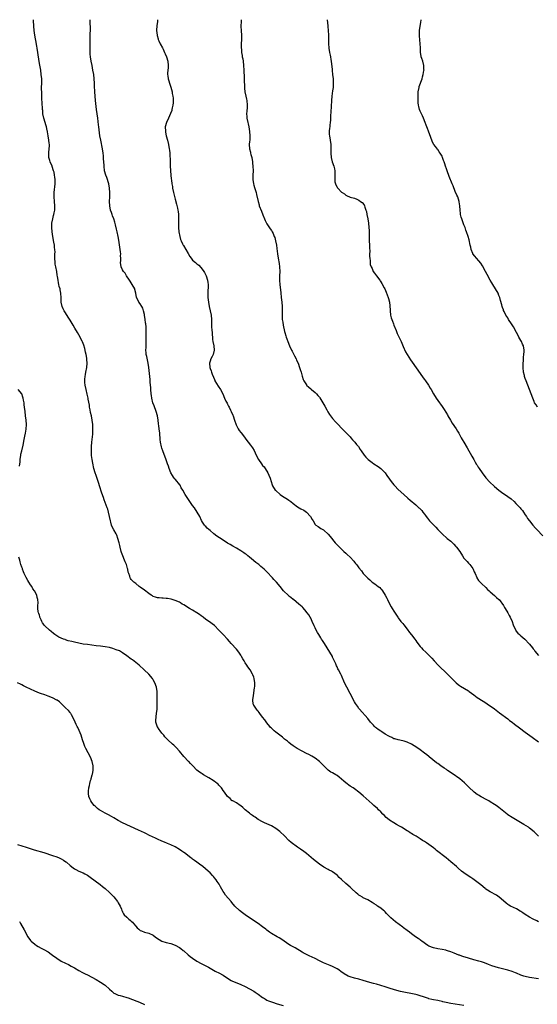
# Model space of a CAD drawing. Units: inches. Extents: x 2643000 to 2646000, y 1506000 to 1509000.
# Drawn here: x 2644780 to 2645017, y 1508550 to 1509000 of the extents above; entities that cross this region are included whole.
import ezdxf

# ---------------------------------------------------------------- set-up
doc = ezdxf.new("R2010")
doc.units = ezdxf.units.IN
doc.header["$MEASUREMENT"] = 0
doc.layers.add('LD26431506_10ft', color=100, linetype='Continuous')

msp = doc.modelspace()

# ---------------------------------------------------------------- linework, layer by layer
at = {"layer": 'LD26431506_10ft'}
for points, elevation in [([(2645017, 1508587.82), (2645016.21, 1508588.21), (2645014.68, 1508589), (2645013, 1508589.89), (2645011, 1508591.15), (2645009.94, 1508591.94), (2645009, 1508592.5), (2645008.7, 1508592.7), (2645007, 1508593.68), (2645004.2, 1508595), (2645003.43, 1508595.43), (2645003, 1508595.72), (2645002.27, 1508596.27), (2645001, 1508597.38), (2644999.1, 1508599.1), (2644997.92, 1508599.92), (2644997, 1508600.47), (2644995.92, 1508601), (2644995, 1508601.49), (2644993.68, 1508602.32), (2644993, 1508602.73), (2644992.64, 1508603), (2644990.66, 1508604.66), (2644989.53, 1508605.53), (2644987, 1508607.39), (2644986.06, 1508608.06), (2644984.86, 1508608.86), (2644983, 1508610.16), (2644981.88, 1508611), (2644980.29, 1508612.29), (2644979.54, 1508613), (2644977, 1508615.25), (2644974.83, 1508617), (2644973, 1508618.4), (2644972.26, 1508619), (2644970.43, 1508620.43), (2644969.76, 1508621), (2644969, 1508621.59), (2644967, 1508623.08), (2644965.82, 1508623.82), (2644965, 1508624.44), (2644964.64, 1508624.64), (2644964.07, 1508625), (2644963, 1508625.72), (2644961.1, 1508626.9), (2644959.7, 1508627.7), (2644959, 1508628.13), (2644958.49, 1508628.49), (2644957.71, 1508629), (2644957, 1508629.39), (2644954.47, 1508631), (2644953.54, 1508631.54), (2644952.24, 1508632.24), (2644950.96, 1508632.96), (2644949, 1508634.26), (2644948.05, 1508635), (2644947.5, 1508635.5), (2644946.46, 1508636.46), (2644945.92, 1508637), (2644945, 1508637.98), (2644944.02, 1508639), (2644943.51, 1508639.51), (2644941.85, 1508641), (2644941, 1508641.74), (2644937, 1508645.4), (2644935, 1508647.03), (2644933, 1508648.53), (2644932.31, 1508649), (2644931, 1508649.84), (2644929, 1508651.3), (2644928.09, 1508652.09), (2644927.1, 1508653), (2644925.94, 1508653.94), (2644925, 1508654.66), (2644924.5, 1508655), (2644923, 1508655.82), (2644922.23, 1508656.23), (2644921, 1508657.07), (2644918.94, 1508659), (2644917.98, 1508659.98), (2644917, 1508661.09), (2644915, 1508662.56), (2644913.47, 1508663.47), (2644912.19, 1508664.19), (2644911, 1508664.75), (2644909, 1508665.75), (2644906.79, 1508667), (2644905, 1508668.25), (2644903.96, 1508669), (2644903, 1508669.73), (2644902.3, 1508670.3), (2644901, 1508671.31), (2644900.09, 1508672.09), (2644898.88, 1508673), (2644897, 1508674.48), (2644896.3, 1508675), (2644895, 1508676.22), (2644894.61, 1508676.61), (2644894.24, 1508677), (2644893, 1508678.66), (2644892.05, 1508680.05), (2644891, 1508681.35), (2644889.75, 1508683), (2644889.45, 1508683.45), (2644889, 1508683.98), (2644888.57, 1508684.57), (2644888.15, 1508685), (2644887, 1508686.85), (2644886.89, 1508687), (2644886.58, 1508688.58), (2644886.53, 1508689), (2644886.6, 1508689.4), (2644886.76, 1508691), (2644887, 1508692.36), (2644887.31, 1508694.69), (2644887.37, 1508695.37), (2644887.45, 1508697), (2644887.19, 1508699), (2644887, 1508699.55), (2644886.57, 1508700.57), (2644886.42, 1508701), (2644885.25, 1508703), (2644884.25, 1508704.25), (2644883.79, 1508705), (2644883, 1508706.16), (2644882.5, 1508707), (2644881.96, 1508707.96), (2644881.42, 1508709), (2644881, 1508709.69), (2644880.13, 1508711), (2644879, 1508712.31), (2644876.57, 1508715), (2644875.84, 1508715.84), (2644875, 1508716.87), (2644873.02, 1508719.02), (2644872.02, 1508720.02), (2644871, 1508721.09), (2644869, 1508723.12), (2644867.96, 1508723.96), (2644866.79, 1508724.79), (2644865, 1508726), (2644863.81, 1508727), (2644863.35, 1508727.35), (2644863, 1508727.58), (2644862.21, 1508728.21), (2644860.94, 1508729), (2644859, 1508730.12), (2644857.53, 1508731), (2644855, 1508732.62), (2644854.32, 1508733), (2644853.5, 1508733.5), (2644853, 1508733.78), (2644851, 1508734.65), (2644849.17, 1508735.17), (2644847.48, 1508735.48), (2644847, 1508735.51), (2644845.64, 1508735.64), (2644845, 1508735.67), (2644843.78, 1508735.78), (2644843, 1508735.89), (2644842.09, 1508736.09), (2644841, 1508736.49), (2644840.67, 1508736.67), (2644840.12, 1508737), (2644839, 1508737.79), (2644837, 1508739.28), (2644835, 1508740.74), (2644834.62, 1508741), (2644833, 1508742.36), (2644832.14, 1508743), (2644831.55, 1508743.55), (2644831, 1508744.19), (2644830.66, 1508744.66), (2644830.47, 1508745), (2644830.33, 1508745.67), (2644829.83, 1508747), (2644829.58, 1508747.58), (2644829.35, 1508749), (2644829.24, 1508749.24), (2644828.74, 1508751), (2644828.23, 1508752.23), (2644827.97, 1508753), (2644827.12, 1508755), (2644826.54, 1508756.54), (2644826.4, 1508757), (2644825.9, 1508759), (2644825.77, 1508759.77), (2644825.46, 1508761), (2644824.92, 1508763), (2644824.41, 1508764.41), (2644824.11, 1508765), (2644823, 1508766.94), (2644822.28, 1508768.28), (2644822.02, 1508769), (2644821.64, 1508770.36), (2644821.43, 1508771), (2644821.05, 1508773.05), (2644820.64, 1508775), (2644820.28, 1508776.28), (2644820.04, 1508777), (2644818.67, 1508780.67), (2644818.33, 1508781.67), (2644817.61, 1508783.61), (2644816.53, 1508787), (2644816.13, 1508788.13), (2644815.9, 1508789), (2644815, 1508791.7), (2644814.54, 1508793), (2644813.95, 1508795), (2644813.39, 1508797.39), (2644813.08, 1508799.08), (2644812.86, 1508800.86), (2644812.76, 1508803), (2644812.8, 1508805), (2644812.96, 1508807), (2644813.38, 1508810.62), (2644813.4, 1508811), (2644813.41, 1508811.41), (2644813.49, 1508813), (2644813.4, 1508815), (2644813.13, 1508817), (2644812.75, 1508819), (2644812.44, 1508820.44), (2644812.2, 1508821.8), (2644811.97, 1508823), (2644811.86, 1508823.86), (2644811.37, 1508826.63), (2644811.32, 1508827), (2644810.89, 1508828.89), (2644810.34, 1508831), (2644809.91, 1508833), (2644809.77, 1508834.23), (2644809.72, 1508835), (2644809.82, 1508835.82), (2644809.88, 1508837), (2644810.06, 1508837.94), (2644810.3, 1508839), (2644810.66, 1508841), (2644810.8, 1508843), (2644810.7, 1508844.7), (2644810.69, 1508845), (2644810.64, 1508845.36), (2644810.37, 1508847), (2644810.11, 1508848.11), (2644809.72, 1508849.72), (2644809.25, 1508851.25), (2644808.73, 1508852.73), (2644808.62, 1508853), (2644807.65, 1508855), (2644806.5, 1508857), (2644805.28, 1508859), (2644804.4, 1508860.4), (2644803, 1508862.71), (2644802.1, 1508864.1), (2644801, 1508866), (2644800.38, 1508867), (2644799.93, 1508867.93), (2644799.38, 1508869), (2644798.95, 1508871), (2644798.9, 1508872.9), (2644798.8, 1508875), (2644798.5, 1508876.5), (2644798.43, 1508877), (2644798.12, 1508878.12), (2644797.95, 1508879), (2644797.76, 1508879.76), (2644797.55, 1508881), (2644797.3, 1508882.7), (2644797.2, 1508883.2), (2644796.91, 1508885), (2644796.5, 1508887), (2644796.29, 1508888.29), (2644796.15, 1508889), (2644796.06, 1508891), (2644796.06, 1508892.06), (2644796.13, 1508893), (2644796.16, 1508893.84), (2644796.08, 1508895), (2644795.95, 1508895.95), (2644795.86, 1508897), (2644795.66, 1508898.34), (2644795.21, 1508901), (2644794.9, 1508903), (2644794.72, 1508905), (2644794.7, 1508905.3), (2644794.76, 1508907), (2644795.11, 1508909), (2644795.46, 1508910.54), (2644795.6, 1508911), (2644795.77, 1508911.77), (2644796.01, 1508913), (2644796.05, 1508913.95), (2644796.13, 1508915), (2644795.95, 1508917), (2644795.73, 1508919), (2644795.72, 1508919.72), (2644795.73, 1508921), (2644796.15, 1508925), (2644796.16, 1508925.84), (2644796.2, 1508927), (2644796.06, 1508928.06), (2644795.98, 1508929), (2644795.7, 1508930.3), (2644795.5, 1508931), (2644795.37, 1508931.37), (2644795, 1508932.5), (2644794.85, 1508932.85), (2644794.81, 1508933), (2644793.94, 1508935), (2644793.73, 1508935.73), (2644793.32, 1508937), (2644793.29, 1508938.71), (2644793.27, 1508939), (2644793.28, 1508939.28), (2644793.51, 1508941), (2644793.6, 1508942.4), (2644793.59, 1508943), (2644793.52, 1508943.52), (2644793.39, 1508945), (2644793.06, 1508946.94), (2644792.71, 1508948.71), (2644792.67, 1508949), (2644792.59, 1508949.41), (2644792.2, 1508951), (2644791.91, 1508951.91), (2644791.6, 1508953), (2644791, 1508955), (2644790.63, 1508957), (2644790.52, 1508958.52), (2644790.45, 1508959), (2644790.37, 1508960.37), (2644790.29, 1508961), (2644790.22, 1508961.78), (2644790.1, 1508964.1), (2644790.06, 1508966.06), (2644790.05, 1508969), (2644790.08, 1508971), (2644790.07, 1508973), (2644789.9, 1508975), (2644789.6, 1508977), (2644789.23, 1508979.23), (2644788.96, 1508980.96), (2644788.36, 1508985), (2644788.05, 1508987), (2644787.89, 1508987.89), (2644787.46, 1508990.54), (2644787.3, 1508991.3), (2644787, 1508993), (2644786.68, 1508995), (2644786.46, 1508997), (2644786.41, 1508997.59), (2644786.35, 1508999), (2644786.37, 1509000)], 10650), ([(2645017, 1508626.97), (2645015.97, 1508627.97), (2645015, 1508628.98), (2645013, 1508630.62), (2645012.45, 1508631), (2645010.33, 1508632.33), (2645008.78, 1508633.22), (2645005.76, 1508635), (2645005, 1508635.43), (2645003, 1508636.74), (2645002.67, 1508637), (2644999, 1508640.02), (2644997.67, 1508641), (2644997, 1508641.45), (2644995, 1508642.67), (2644994.42, 1508643), (2644993.5, 1508643.5), (2644990.87, 1508644.87), (2644989.61, 1508645.61), (2644989, 1508646.02), (2644987.69, 1508647), (2644987.32, 1508647.32), (2644985.5, 1508649), (2644985, 1508649.51), (2644983.22, 1508651.22), (2644982.17, 1508652.17), (2644981.05, 1508653.05), (2644977.57, 1508655.57), (2644975.42, 1508657), (2644975, 1508657.32), (2644973.99, 1508658.01), (2644972.5, 1508659), (2644971, 1508660.1), (2644970.51, 1508660.51), (2644967.17, 1508663.17), (2644967, 1508663.28), (2644966.04, 1508664.04), (2644965, 1508664.79), (2644963, 1508666.35), (2644961.49, 1508667.49), (2644960.27, 1508668.27), (2644959, 1508668.98), (2644957, 1508669.9), (2644955.63, 1508670.37), (2644955, 1508670.56), (2644952.9, 1508671), (2644951.35, 1508671.35), (2644951, 1508671.47), (2644949.99, 1508671.99), (2644949, 1508672.41), (2644948.68, 1508672.68), (2644947, 1508673.6), (2644945.46, 1508674.54), (2644945, 1508674.84), (2644943.74, 1508675.74), (2644943, 1508676.29), (2644942.61, 1508676.61), (2644942.19, 1508677), (2644941.6, 1508677.6), (2644941, 1508678.27), (2644940.36, 1508679), (2644939, 1508680.68), (2644935.24, 1508685), (2644935, 1508685.3), (2644934.29, 1508686.29), (2644933.5, 1508687.5), (2644933, 1508688.32), (2644931, 1508692.04), (2644929.43, 1508695), (2644928.45, 1508697), (2644927, 1508700.32), (2644926.69, 1508701), (2644925.68, 1508703), (2644925.44, 1508703.44), (2644925, 1508704.34), (2644924.76, 1508704.76), (2644924.38, 1508705.62), (2644923.5, 1508707.5), (2644923, 1508708.7), (2644922.86, 1508709), (2644921.74, 1508711), (2644920.51, 1508713), (2644919.25, 1508715), (2644919, 1508715.35), (2644918.34, 1508716.34), (2644917.95, 1508717), (2644917.56, 1508717.56), (2644916.62, 1508719), (2644916.05, 1508720.05), (2644915.51, 1508721), (2644915, 1508722.12), (2644914.57, 1508723), (2644913.71, 1508725), (2644913, 1508726.49), (2644912.74, 1508727), (2644912.07, 1508728.07), (2644911.42, 1508729), (2644910.33, 1508730.33), (2644909.37, 1508731.37), (2644909, 1508731.7), (2644908.36, 1508732.36), (2644907.61, 1508733), (2644905.11, 1508735), (2644905, 1508735.07), (2644903.93, 1508735.93), (2644903, 1508736.66), (2644902.82, 1508736.82), (2644900.58, 1508739), (2644899, 1508741.02), (2644897.39, 1508743), (2644896.19, 1508744.19), (2644895.54, 1508745), (2644893, 1508747.73), (2644892.33, 1508748.33), (2644891.66, 1508749), (2644891, 1508749.59), (2644890.2, 1508750.2), (2644889.25, 1508751), (2644887.93, 1508751.93), (2644887, 1508752.7), (2644886.82, 1508752.82), (2644885, 1508754.43), (2644884.27, 1508755), (2644883.58, 1508755.58), (2644883, 1508756), (2644882.41, 1508756.41), (2644881, 1508757.33), (2644879, 1508758.52), (2644877.39, 1508759.39), (2644876.13, 1508760.13), (2644875, 1508760.84), (2644873, 1508762.13), (2644871.23, 1508763.23), (2644870.03, 1508764.03), (2644868.74, 1508765), (2644867, 1508766.52), (2644866.39, 1508767), (2644865.65, 1508767.65), (2644865, 1508768.38), (2644864.66, 1508768.66), (2644864.38, 1508769), (2644863.58, 1508770.42), (2644863.13, 1508771.14), (2644862.27, 1508773), (2644861.11, 1508775), (2644859.81, 1508777), (2644859, 1508778.09), (2644858.41, 1508779), (2644857.82, 1508779.82), (2644855.66, 1508783), (2644854.48, 1508785), (2644853.84, 1508786.16), (2644853.27, 1508787.27), (2644852.45, 1508788.45), (2644851.92, 1508789), (2644851, 1508790.02), (2644850.56, 1508790.56), (2644850.24, 1508791), (2644849.77, 1508791.77), (2644849.14, 1508793), (2644848.38, 1508795), (2644848.01, 1508796.01), (2644847.61, 1508797), (2644846.89, 1508798.89), (2644845.43, 1508803), (2644845, 1508804.28), (2644844.83, 1508804.83), (2644844.4, 1508807), (2644844.25, 1508808.25), (2644844.05, 1508811), (2644843.81, 1508813), (2644843.6, 1508814.4), (2644843.4, 1508815.4), (2644843.21, 1508817), (2644842.93, 1508819), (2644842.43, 1508821), (2644841.49, 1508823.49), (2644840.89, 1508825), (2644840.39, 1508827), (2644840.21, 1508828.21), (2644840.11, 1508829), (2644839.91, 1508831), (2644839.86, 1508831.86), (2644839.64, 1508834.36), (2644839.57, 1508835.57), (2644838.95, 1508841.05), (2644838.66, 1508843), (2644838.04, 1508846.04), (2644837.82, 1508847), (2644837.75, 1508847.75), (2644837.68, 1508849), (2644837.73, 1508850.27), (2644837.75, 1508853), (2644837.74, 1508855), (2644837.79, 1508857), (2644837.79, 1508859), (2644837.73, 1508859.73), (2644837.65, 1508861), (2644837.56, 1508861.56), (2644837.39, 1508863), (2644837.06, 1508865), (2644837, 1508865.31), (2644836.62, 1508867), (2644836.22, 1508868.22), (2644835.78, 1508869), (2644835, 1508870.13), (2644834.38, 1508871), (2644833.92, 1508871.92), (2644833.42, 1508873), (2644833.09, 1508875), (2644832.66, 1508876.66), (2644832.55, 1508877), (2644831.42, 1508879), (2644830.49, 1508880.49), (2644830.14, 1508881), (2644828.86, 1508883), (2644828.22, 1508884.22), (2644827.47, 1508885), (2644827, 1508885.75), (2644826.44, 1508887), (2644826.1, 1508889), (2644826.17, 1508889.83), (2644826.15, 1508891), (2644826.1, 1508892.1), (2644826.15, 1508893), (2644826.08, 1508893.92), (2644825.96, 1508895), (2644825.33, 1508899.33), (2644825.03, 1508901), (2644824.53, 1508903), (2644824.21, 1508904.21), (2644823.77, 1508906.23), (2644823.48, 1508907.48), (2644823.05, 1508909), (2644822.45, 1508910.45), (2644822.26, 1508911), (2644821.91, 1508911.91), (2644821.54, 1508913), (2644821.16, 1508915), (2644821.12, 1508917), (2644821.18, 1508919), (2644821.2, 1508921), (2644821.1, 1508923), (2644820.77, 1508925), (2644819.88, 1508927.88), (2644819.35, 1508929), (2644818.74, 1508931), (2644818.55, 1508933), (2644818.56, 1508933.44), (2644818.51, 1508935), (2644818.37, 1508936.37), (2644818.36, 1508937), (2644818.28, 1508937.72), (2644818.12, 1508939), (2644817.82, 1508941), (2644817.53, 1508942.47), (2644817.38, 1508943.38), (2644817.02, 1508945), (2644816.69, 1508947), (2644816.18, 1508951), (2644816.03, 1508952.03), (2644815.65, 1508955), (2644815.17, 1508959), (2644814.67, 1508963), (2644814.45, 1508965), (2644814.31, 1508967), (2644814.21, 1508969.79), (2644814.18, 1508971), (2644814.09, 1508973), (2644813.87, 1508975), (2644813.48, 1508977), (2644813.05, 1508979), (2644812.66, 1508981), (2644812.38, 1508983), (2644812.25, 1508984.25), (2644812.2, 1508985), (2644812.2, 1508985.8), (2644812.15, 1508987), (2644812.16, 1508989.84), (2644812.18, 1508991), (2644812.24, 1508992.24), (2644812.26, 1508993.74), (2644812.32, 1508995), (2644812.3, 1508997), (2644812.26, 1508997.74), (2644812.21, 1508999), (2644812.18, 1509000)], 10660), ([(2644843.01, 1509000), (2644842.91, 1508999), (2644842.71, 1508997.29), (2644842.55, 1508995), (2644842.75, 1508993), (2644842.79, 1508992.79), (2644843.24, 1508991.24), (2644843.33, 1508991), (2644843.61, 1508990.39), (2644844.21, 1508989), (2644845.2, 1508987.2), (2644845.52, 1508986.48), (2644846.24, 1508985), (2644846.47, 1508984.47), (2644847.04, 1508983), (2644847.63, 1508981), (2644847.85, 1508979), (2644847.84, 1508978.16), (2644847.58, 1508975.58), (2644847.58, 1508975), (2644847.7, 1508974.3), (2644847.83, 1508973), (2644848.12, 1508972.12), (2644848.43, 1508971), (2644849, 1508969.18), (2644849.6, 1508967), (2644849.73, 1508966.27), (2644850, 1508965), (2644850.08, 1508964.08), (2644850.12, 1508963), (2644850.06, 1508961.94), (2644849.99, 1508961), (2644849.71, 1508959.71), (2644849.59, 1508959), (2644849.47, 1508958.53), (2644848.93, 1508957.07), (2644847.93, 1508955), (2644847.04, 1508953), (2644846.55, 1508951), (2644846.57, 1508949), (2644846.63, 1508948.63), (2644846.95, 1508947), (2644847.48, 1508945), (2644847.96, 1508943), (2644848.33, 1508941), (2644848.42, 1508940.42), (2644848.57, 1508939), (2644848.67, 1508937.33), (2644848.73, 1508936.73), (2644848.78, 1508933.22), (2644848.85, 1508931), (2644849.02, 1508929), (2644849.27, 1508927.27), (2644849.33, 1508926.67), (2644849.56, 1508925), (2644849.76, 1508923.76), (2644849.85, 1508923), (2644850.26, 1508921), (2644851, 1508918.01), (2644851.66, 1508915.66), (2644852.05, 1508913.95), (2644852.29, 1508913), (2644852.39, 1508912.39), (2644852.54, 1508911), (2644852.53, 1508909.47), (2644852.56, 1508908.56), (2644852.52, 1508907), (2644852.56, 1508905.44), (2644852.58, 1508905), (2644852.78, 1508903), (2644853.13, 1508901), (2644853.55, 1508899.55), (2644853.73, 1508899), (2644854.42, 1508897.58), (2644854.69, 1508897), (2644854.8, 1508896.8), (2644855.94, 1508895), (2644857, 1508893.1), (2644857.78, 1508891.78), (2644858.3, 1508891), (2644859, 1508890.11), (2644860.28, 1508889), (2644860.7, 1508888.7), (2644861, 1508888.44), (2644861.81, 1508887.81), (2644862.83, 1508886.83), (2644863, 1508886.62), (2644864.11, 1508885), (2644864.44, 1508884.44), (2644865.17, 1508883), (2644865.85, 1508881), (2644865.95, 1508879.95), (2644866.09, 1508879), (2644866.09, 1508877.91), (2644865.99, 1508875.99), (2644865.97, 1508875), (2644866.01, 1508873.99), (2644866.03, 1508873), (2644866.27, 1508871), (2644866.64, 1508869), (2644867.09, 1508867), (2644867.47, 1508865), (2644867.65, 1508863), (2644867.69, 1508862.31), (2644867.71, 1508859.71), (2644867.86, 1508858.14), (2644867.91, 1508857), (2644867.99, 1508855.99), (2644868.04, 1508855), (2644868.16, 1508853.84), (2644868.27, 1508853), (2644868.66, 1508851), (2644868.87, 1508849), (2644868.42, 1508847), (2644867.97, 1508846.03), (2644867.4, 1508845), (2644867, 1508844), (2644866.72, 1508843), (2644866.88, 1508841), (2644867, 1508840.67), (2644867.56, 1508839.56), (2644867.67, 1508839), (2644867.99, 1508838.01), (2644868.63, 1508836.63), (2644869, 1508835.6), (2644869.18, 1508835.18), (2644869.24, 1508835), (2644870.62, 1508832.62), (2644871, 1508832.08), (2644871.47, 1508831.47), (2644871.79, 1508831), (2644872.85, 1508829), (2644873.65, 1508827), (2644874.27, 1508825.73), (2644874.73, 1508824.73), (2644875, 1508824.25), (2644875.43, 1508823.43), (2644875.69, 1508823), (2644876.4, 1508821.6), (2644876.68, 1508821), (2644877.34, 1508819.34), (2644877.49, 1508819), (2644878.13, 1508817), (2644878.85, 1508814.85), (2644879.83, 1508813), (2644880.28, 1508812.28), (2644881, 1508811.38), (2644881.15, 1508811.15), (2644882.21, 1508809.79), (2644883.73, 1508807.73), (2644884.36, 1508807), (2644885.52, 1508805.52), (2644886.34, 1508804.34), (2644887.08, 1508803.08), (2644888.09, 1508801), (2644889.09, 1508799), (2644890.51, 1508797), (2644891, 1508796.35), (2644891.64, 1508795.64), (2644892.11, 1508795), (2644893.39, 1508793), (2644893.91, 1508791.91), (2644894.5, 1508790.5), (2644894.86, 1508789), (2644895.42, 1508787.42), (2644895.52, 1508787), (2644896.8, 1508785), (2644897, 1508784.8), (2644899, 1508783.09), (2644901, 1508781.71), (2644901.45, 1508781.45), (2644903, 1508780.38), (2644903.83, 1508779.83), (2644905, 1508778.88), (2644907, 1508777.42), (2644908.53, 1508776.53), (2644909.83, 1508775.83), (2644911, 1508774.98), (2644912.82, 1508773), (2644913.64, 1508771.64), (2644914.05, 1508771), (2644915, 1508769.31), (2644915.28, 1508769), (2644916.35, 1508768.35), (2644917, 1508767.97), (2644917.58, 1508767.58), (2644918.55, 1508767), (2644918.86, 1508766.86), (2644919, 1508766.75), (2644920.96, 1508764.96), (2644922.57, 1508763), (2644923, 1508762.42), (2644924.22, 1508761), (2644924.56, 1508760.56), (2644925.53, 1508759.53), (2644926.13, 1508759), (2644926.56, 1508758.56), (2644928.18, 1508757), (2644929, 1508756.27), (2644929.66, 1508755.66), (2644931, 1508754.34), (2644932.62, 1508752.62), (2644933, 1508752.11), (2644933.51, 1508751.51), (2644933.92, 1508751), (2644934.41, 1508750.41), (2644935, 1508749.55), (2644936.13, 1508748.13), (2644936.97, 1508747), (2644938.86, 1508745), (2644939, 1508744.86), (2644940.01, 1508744.01), (2644941, 1508742.95), (2644942.22, 1508742.22), (2644943.81, 1508741), (2644944.52, 1508740.52), (2644945, 1508740.01), (2644945.48, 1508739.48), (2644945.82, 1508739), (2644947, 1508737.1), (2644947.73, 1508735.73), (2644948.05, 1508735), (2644949, 1508733.08), (2644949.75, 1508731.75), (2644950.2, 1508731), (2644951, 1508729.7), (2644952.75, 1508727), (2644953, 1508726.63), (2644954.22, 1508725), (2644955, 1508724.11), (2644955.5, 1508723.5), (2644957, 1508721.52), (2644958.06, 1508720.06), (2644959, 1508718.92), (2644960.47, 1508717), (2644961, 1508716.26), (2644961.51, 1508715.51), (2644963, 1508713.6), (2644963.53, 1508713), (2644964.25, 1508712.25), (2644965.53, 1508711), (2644966.29, 1508710.29), (2644968.27, 1508708.27), (2644969.38, 1508707), (2644971.25, 1508705), (2644975.5, 1508701), (2644976.25, 1508700.25), (2644977.48, 1508699), (2644979, 1508697.47), (2644979.5, 1508697), (2644980.3, 1508696.3), (2644981, 1508695.74), (2644981.43, 1508695.43), (2644985, 1508693.31), (2644985.44, 1508693), (2644987.43, 1508691.43), (2644989, 1508690.3), (2644989.78, 1508689.78), (2644993, 1508687.79), (2644994.16, 1508687), (2644995, 1508686.46), (2644997, 1508685.06), (2644999.3, 1508683.3), (2645003, 1508680.55), (2645003.85, 1508679.85), (2645005, 1508678.97), (2645006.08, 1508678.08), (2645008.37, 1508676.37), (2645011, 1508674.49), (2645014.18, 1508672.18), (2645017, 1508670.01)], 10670), ([(2644881.23, 1509000), (2644881.16, 1508999.16), (2644881.07, 1508997), (2644881.16, 1508994.84), (2644881.28, 1508993), (2644881.31, 1508991), (2644881.26, 1508989), (2644881.25, 1508987.25), (2644881.25, 1508987), (2644881.29, 1508986.71), (2644881.41, 1508985), (2644881.6, 1508983.6), (2644881.73, 1508983), (2644881.89, 1508982.11), (2644882.06, 1508981), (2644882.27, 1508979), (2644882.37, 1508977), (2644882.5, 1508973.5), (2644882.58, 1508972.58), (2644882.71, 1508969.29), (2644882.77, 1508968.77), (2644882.93, 1508967), (2644883.33, 1508965), (2644883.65, 1508963.65), (2644883.78, 1508963), (2644883.99, 1508961), (2644883.9, 1508959.9), (2644883.86, 1508958.14), (2644883.69, 1508957), (2644883.73, 1508955.73), (2644883.8, 1508955), (2644884.22, 1508953), (2644884.37, 1508952.37), (2644884.64, 1508951), (2644884.97, 1508948.97), (2644885.2, 1508947), (2644885.09, 1508945), (2644885, 1508944.32), (2644884.86, 1508943), (2644884.97, 1508941), (2644885.45, 1508939.45), (2644885.5, 1508939), (2644885.62, 1508938.38), (2644886, 1508937), (2644886.37, 1508935), (2644886.41, 1508934.41), (2644886.59, 1508933), (2644886.63, 1508931), (2644886.55, 1508929), (2644886.55, 1508927), (2644886.84, 1508925), (2644887, 1508924.43), (2644887.35, 1508923.35), (2644887.6, 1508922.4), (2644888.02, 1508921), (2644888.18, 1508920.18), (2644888.9, 1508916.9), (2644889.36, 1508915.36), (2644889.49, 1508915), (2644890.46, 1508912.46), (2644891.16, 1508910.84), (2644891.91, 1508909), (2644892.2, 1508908.2), (2644893, 1508906.67), (2644894.43, 1508904.43), (2644895, 1508903.69), (2644895.42, 1508903), (2644895.76, 1508902.24), (2644896.34, 1508901), (2644896.53, 1508900.53), (2644896.91, 1508899), (2644897.29, 1508897), (2644897.48, 1508895.48), (2644897.73, 1508893), (2644898.06, 1508891), (2644898.57, 1508888.57), (2644898.78, 1508887), (2644898.84, 1508885), (2644898.78, 1508883), (2644898.79, 1508880.79), (2644898.91, 1508879), (2644899.25, 1508875.25), (2644899.54, 1508873), (2644899.83, 1508871), (2644899.99, 1508869), (2644899.98, 1508867), (2644899.91, 1508865), (2644900, 1508863), (2644900.18, 1508861.82), (2644900.43, 1508860.43), (2644901, 1508857.57), (2644901.14, 1508857), (2644901.54, 1508855.54), (2644901.73, 1508855), (2644902.1, 1508854.1), (2644902.5, 1508853), (2644903.33, 1508851), (2644904.25, 1508849), (2644904.5, 1508848.5), (2644905.6, 1508846.4), (2644906.28, 1508845), (2644906.48, 1508844.48), (2644907.17, 1508843), (2644907.92, 1508841), (2644908.2, 1508840.2), (2644908.56, 1508839), (2644909.06, 1508837.06), (2644909.54, 1508835.54), (2644909.79, 1508835), (2644911, 1508833.09), (2644911.08, 1508833), (2644912.08, 1508832.08), (2644913, 1508831.35), (2644913.39, 1508831), (2644915, 1508829.68), (2644915.62, 1508829), (2644916.3, 1508828.3), (2644917, 1508827.45), (2644917.19, 1508827.19), (2644918.57, 1508825), (2644919.4, 1508823.4), (2644920.3, 1508821.7), (2644920.76, 1508820.76), (2644921.55, 1508819.55), (2644921.95, 1508819), (2644923, 1508817.72), (2644924.3, 1508816.3), (2644928.21, 1508812.21), (2644929, 1508811.41), (2644930.17, 1508810.17), (2644931, 1508809.36), (2644931.33, 1508809), (2644932.08, 1508808.08), (2644933.13, 1508807), (2644933.9, 1508805.9), (2644934.75, 1508805), (2644935.64, 1508803.64), (2644936.09, 1508803), (2644937.44, 1508801), (2644938.15, 1508800.15), (2644939.27, 1508799), (2644941, 1508797.62), (2644941.85, 1508797), (2644942.54, 1508796.54), (2644943, 1508796.26), (2644943.77, 1508795.77), (2644945, 1508794.85), (2644946.92, 1508792.92), (2644947.8, 1508791.8), (2644949, 1508790.07), (2644949.78, 1508789), (2644951, 1508787.41), (2644951.37, 1508787), (2644953, 1508785.31), (2644955.47, 1508783), (2644957.35, 1508781.35), (2644958.45, 1508780.45), (2644961, 1508778.28), (2644962.4, 1508777), (2644962.73, 1508776.73), (2644963.7, 1508775.7), (2644964.24, 1508775), (2644965, 1508774.06), (2644965.44, 1508773.44), (2644965.71, 1508773), (2644966.28, 1508772.28), (2644967.26, 1508771), (2644969, 1508769.14), (2644970.08, 1508768.08), (2644971, 1508767.04), (2644973, 1508765), (2644975.34, 1508763), (2644977, 1508761.65), (2644978.38, 1508760.38), (2644979.35, 1508759.35), (2644979.63, 1508759), (2644981.03, 1508757.03), (2644982.33, 1508755), (2644983, 1508754), (2644983.89, 1508753), (2644984.39, 1508752.39), (2644985, 1508751.7), (2644985.34, 1508751.34), (2644985.71, 1508751), (2644987, 1508749.23), (2644987.19, 1508749), (2644987.71, 1508747.71), (2644988.17, 1508747), (2644988.88, 1508745.12), (2644988.94, 1508744.94), (2644989.68, 1508743.68), (2644990.68, 1508742.68), (2644991, 1508742.41), (2644993, 1508740.53), (2644993.7, 1508739.7), (2644994.48, 1508739), (2644995, 1508738.5), (2644996.88, 1508736.88), (2644997, 1508736.82), (2644997.93, 1508735.93), (2644999, 1508735.12), (2644999.1, 1508735), (2645001, 1508732.37), (2645001.48, 1508731.48), (2645001.77, 1508731), (2645003, 1508728.98), (2645003.69, 1508727.69), (2645004.04, 1508727), (2645004.96, 1508724.96), (2645005.52, 1508723.52), (2645005.69, 1508723), (2645006.63, 1508721), (2645006.76, 1508720.76), (2645007.68, 1508719.68), (2645008.38, 1508719), (2645009, 1508718.47), (2645010.83, 1508717), (2645011, 1508716.83), (2645012.68, 1508715), (2645013, 1508714.61), (2645014.23, 1508713), (2645014.55, 1508712.55), (2645015, 1508712.03), (2645015.42, 1508711.42), (2645017, 1508709.47)], 10680), ([(2644920.55, 1509000), (2644920.78, 1508997.22), (2644920.85, 1508996.85), (2644920.97, 1508995), (2644921.07, 1508993), (2644921.11, 1508991.11), (2644921.13, 1508990.87), (2644921.13, 1508989), (2644921.21, 1508987.21), (2644921.23, 1508987), (2644921.57, 1508985), (2644921.84, 1508983.84), (2644921.99, 1508983), (2644922.16, 1508981.84), (2644922.31, 1508981), (2644922.76, 1508977.24), (2644922.79, 1508976.79), (2644923, 1508975), (2644923.18, 1508973), (2644923.27, 1508971), (2644923.18, 1508969), (2644923, 1508967.52), (2644922.64, 1508965), (2644922.46, 1508963), (2644922.29, 1508960.29), (2644922.12, 1508957.88), (2644922.03, 1508956.03), (2644921.96, 1508954.04), (2644921.89, 1508953), (2644921.73, 1508951.73), (2644921.65, 1508951), (2644921.61, 1508950.39), (2644921.44, 1508949), (2644921.48, 1508947.48), (2644921.51, 1508947), (2644922.11, 1508943), (2644922.19, 1508941.81), (2644922.22, 1508941), (2644922.2, 1508940.2), (2644922.23, 1508939), (2644922.39, 1508937), (2644922.85, 1508935), (2644923.52, 1508933), (2644923.88, 1508931.88), (2644923.98, 1508931), (2644923.92, 1508930.08), (2644924.01, 1508929), (2644924, 1508928), (2644923.92, 1508927), (2644924.07, 1508925.93), (2644924.23, 1508925), (2644924.49, 1508924.49), (2644925, 1508923.4), (2644925.2, 1508923.2), (2644925.31, 1508923), (2644927, 1508921.21), (2644927.28, 1508921), (2644928.38, 1508920.38), (2644929, 1508919.78), (2644929.58, 1508919.58), (2644930.75, 1508919), (2644931, 1508918.9), (2644933, 1508918.4), (2644934.05, 1508918.05), (2644935, 1508917.57), (2644935.77, 1508917), (2644936.46, 1508916.46), (2644937.33, 1508915.33), (2644937.48, 1508915), (2644937.7, 1508914.3), (2644938.23, 1508913), (2644938.39, 1508912.39), (2644938.69, 1508911), (2644939.05, 1508909), (2644939.35, 1508907), (2644939.54, 1508905), (2644939.61, 1508903.61), (2644939.62, 1508902.38), (2644939.71, 1508899), (2644939.81, 1508897), (2644939.84, 1508895.84), (2644939.93, 1508894.07), (2644939.9, 1508893), (2644939.85, 1508891.85), (2644939.96, 1508891), (2644940.16, 1508889.84), (2644940.12, 1508889), (2644940.2, 1508888.2), (2644940.6, 1508887), (2644941, 1508886.24), (2644941.35, 1508885.35), (2644941.56, 1508885), (2644942.18, 1508884.18), (2644942.98, 1508883), (2644944.49, 1508881), (2644944.72, 1508880.72), (2644945, 1508880.27), (2644945.53, 1508879.53), (2644946.54, 1508877.46), (2644946.78, 1508877), (2644947.46, 1508875.46), (2644948.41, 1508873), (2644948.55, 1508872.55), (2644948.98, 1508871), (2644949.2, 1508869.2), (2644949.27, 1508867.27), (2644949.26, 1508867), (2644949.45, 1508865), (2644949.79, 1508863.79), (2644949.99, 1508863), (2644950.28, 1508862.28), (2644950.77, 1508861), (2644951, 1508860.48), (2644951.42, 1508859.42), (2644951.57, 1508859), (2644951.96, 1508858.04), (2644952.55, 1508856.55), (2644954.28, 1508853), (2644955.27, 1508850.73), (2644956.29, 1508848.29), (2644956.97, 1508847), (2644957.74, 1508845.74), (2644958.54, 1508844.54), (2644961.85, 1508839.85), (2644964.4, 1508836.4), (2644965, 1508835.64), (2644965.48, 1508835), (2644966.84, 1508833), (2644967.6, 1508831.6), (2644967.95, 1508831), (2644969.02, 1508829.02), (2644970.35, 1508827), (2644971.78, 1508825), (2644972.31, 1508824.31), (2644973, 1508823.27), (2644973.94, 1508821.94), (2644974.72, 1508820.72), (2644975.45, 1508819.45), (2644975.69, 1508819), (2644976.83, 1508817), (2644977.64, 1508815.64), (2644979.46, 1508813), (2644980.05, 1508812.05), (2644980.66, 1508811), (2644981, 1508810.41), (2644981.72, 1508809), (2644982.2, 1508808.2), (2644982.88, 1508807), (2644984.41, 1508804.41), (2644986.53, 1508800.53), (2644987, 1508799.79), (2644987.44, 1508799), (2644988.11, 1508797.89), (2644988.77, 1508796.77), (2644989, 1508796.45), (2644989.55, 1508795.55), (2644989.92, 1508795), (2644991.34, 1508793), (2644993, 1508790.73), (2644994.75, 1508788.75), (2644995, 1508788.49), (2644996.66, 1508787), (2644997, 1508786.7), (2644999, 1508785.06), (2645000.16, 1508784.16), (2645003, 1508782.18), (2645004.61, 1508781), (2645005.89, 1508779.89), (2645006.75, 1508779), (2645008.62, 1508777), (2645009, 1508776.56), (2645009.7, 1508775.7), (2645010.2, 1508775), (2645011, 1508773.82), (2645011.53, 1508773), (2645012.09, 1508772.09), (2645012.86, 1508771), (2645014.49, 1508769), (2645015.71, 1508767.71), (2645016.33, 1508767), (2645019, 1508764.15)], 10690), ([(2645016.63, 1508823), (2645015.99, 1508823.99), (2645015.28, 1508825), (2645015, 1508825.56), (2645014.43, 1508827), (2645013.74, 1508829), (2645012.99, 1508831), (2645011.36, 1508835), (2645011, 1508836.08), (2645010.66, 1508837), (2645010.59, 1508837.41), (2645010.26, 1508839), (2645010.09, 1508841), (2645010.04, 1508841.96), (2645010.03, 1508843), (2645010.13, 1508844.13), (2645010.13, 1508845), (2645010.17, 1508845.83), (2645010.35, 1508847), (2645010.45, 1508848.45), (2645010.47, 1508849), (2645010.16, 1508851), (2645009.79, 1508851.79), (2645009.27, 1508853), (2645009, 1508853.43), (2645008.13, 1508855), (2645007.7, 1508855.7), (2645007.06, 1508857), (2645005.59, 1508859.59), (2645005, 1508860.56), (2645004.69, 1508861), (2645003.41, 1508863), (2645003, 1508863.78), (2645002.11, 1508865), (2645001.37, 1508866.63), (2645001.11, 1508867.11), (2645001, 1508867.48), (2645000.56, 1508868.56), (2645000.49, 1508869), (2645000.32, 1508869.68), (2644999.68, 1508871.68), (2644999.33, 1508873), (2644999, 1508873.94), (2644998.6, 1508875), (2644997.47, 1508877), (2644996.16, 1508879), (2644995.69, 1508879.69), (2644994.93, 1508880.93), (2644993.53, 1508883.53), (2644992.8, 1508885), (2644991.48, 1508887.48), (2644990.69, 1508888.69), (2644989.85, 1508889.85), (2644988.78, 1508891), (2644987.97, 1508891.97), (2644987.07, 1508893), (2644987, 1508893.12), (2644986.32, 1508895), (2644986.07, 1508896.07), (2644985.9, 1508897), (2644985.39, 1508899.4), (2644984.95, 1508900.95), (2644984.2, 1508903), (2644983.9, 1508903.9), (2644983.48, 1508905), (2644983, 1508906.32), (2644981.98, 1508909), (2644981.77, 1508909.77), (2644981.45, 1508911), (2644981.4, 1508911.4), (2644981.24, 1508913), (2644981.11, 1508915), (2644980.84, 1508916.84), (2644980.81, 1508917), (2644980.12, 1508919), (2644979.76, 1508919.76), (2644979, 1508921.57), (2644978.01, 1508924.01), (2644977.63, 1508925), (2644976.28, 1508928.28), (2644975.26, 1508931), (2644975, 1508931.78), (2644974.56, 1508933), (2644974.19, 1508934.19), (2644973.9, 1508935), (2644973.68, 1508935.68), (2644973.23, 1508937), (2644973, 1508937.58), (2644972.18, 1508939), (2644971.68, 1508939.68), (2644971, 1508940.67), (2644970.84, 1508940.84), (2644969.95, 1508942.05), (2644969.21, 1508943), (2644969.13, 1508943.13), (2644968.48, 1508944.48), (2644967.91, 1508946.1), (2644966.83, 1508949), (2644966.3, 1508950.3), (2644966.06, 1508951), (2644965.73, 1508951.73), (2644965.33, 1508953), (2644964.55, 1508955), (2644964.02, 1508956.02), (2644963, 1508958.13), (2644962.61, 1508959), (2644962.33, 1508960.33), (2644962.16, 1508961), (2644962.06, 1508961.94), (2644962.04, 1508963), (2644962.07, 1508964.07), (2644962.03, 1508965), (2644962.06, 1508965.94), (2644962.11, 1508967), (2644962.46, 1508969), (2644962.58, 1508969.42), (2644963.86, 1508973), (2644964.09, 1508973.91), (2644964.41, 1508975), (2644964.71, 1508976.71), (2644964.75, 1508977), (2644964.73, 1508977.27), (2644964.73, 1508979), (2644964.17, 1508981), (2644963.77, 1508982.23), (2644963.5, 1508983), (2644963.4, 1508983.4), (2644963.15, 1508985), (2644963.1, 1508986.9), (2644963.08, 1508987.08), (2644963.05, 1508989), (2644962.69, 1508992.69), (2644962.68, 1508993), (2644962.72, 1508995), (2644962.96, 1508997.04), (2644963.23, 1508998.77), (2644963.45, 1509000)], 10700), ([(2644779.93, 1508795.93), (2644780.08, 1508797), (2644780.16, 1508797.84), (2644780.22, 1508799), (2644780.48, 1508801), (2644780.57, 1508801.43), (2644781, 1508803.05), (2644781.62, 1508805.62), (2644782.12, 1508808.12), (2644782.34, 1508809.66), (2644782.62, 1508811), (2644782.95, 1508812.95), (2644783.08, 1508815.08), (2644782.98, 1508816.98), (2644782.73, 1508819), (2644782.46, 1508821), (2644782.23, 1508823), (2644782.09, 1508824.09), (2644782, 1508825), (2644781.79, 1508826.21), (2644781.64, 1508827), (2644781.49, 1508827.49), (2644780.92, 1508829), (2644779.36, 1508831)], 10640), ([(2645017, 1508561.79), (2645013, 1508562.39), (2645011, 1508562.83), (2645010.42, 1508563), (2645009, 1508563.47), (2645007, 1508564.28), (2645006.48, 1508564.48), (2645005, 1508565.07), (2645003, 1508565.7), (2644998.79, 1508566.79), (2644997.23, 1508567.23), (2644995.72, 1508567.72), (2644994.27, 1508568.27), (2644992.44, 1508569), (2644991, 1508569.51), (2644989.86, 1508569.86), (2644987.55, 1508570.45), (2644985, 1508571.18), (2644983.61, 1508571.61), (2644983, 1508571.82), (2644982.09, 1508572.09), (2644981, 1508572.5), (2644980.61, 1508572.61), (2644979.64, 1508573), (2644978.52, 1508573.48), (2644977, 1508574.08), (2644975.42, 1508574.58), (2644975, 1508574.71), (2644974.77, 1508574.77), (2644973, 1508575.14), (2644971, 1508575.42), (2644969, 1508575.87), (2644967, 1508576.73), (2644966.56, 1508577), (2644963.68, 1508579), (2644963.3, 1508579.3), (2644963, 1508579.49), (2644962.13, 1508580.13), (2644960.87, 1508581), (2644959, 1508582.33), (2644958.04, 1508583), (2644957, 1508583.81), (2644955.42, 1508585), (2644955, 1508585.34), (2644951.74, 1508587.74), (2644950.65, 1508588.65), (2644949.6, 1508589.6), (2644947.64, 1508591.64), (2644947, 1508592.3), (2644946.64, 1508592.64), (2644946.23, 1508593), (2644945, 1508593.97), (2644943.56, 1508595), (2644943, 1508595.37), (2644941.98, 1508595.98), (2644941, 1508596.63), (2644939, 1508597.77), (2644937, 1508598.77), (2644936.58, 1508599), (2644935.6, 1508599.6), (2644935, 1508599.99), (2644934.43, 1508600.43), (2644933.74, 1508601), (2644931.66, 1508603), (2644931, 1508603.67), (2644929, 1508605.32), (2644927.06, 1508607.06), (2644926.04, 1508608.04), (2644925.2, 1508609), (2644925, 1508609.18), (2644923, 1508610.68), (2644922.41, 1508611), (2644921.45, 1508611.45), (2644921, 1508611.64), (2644919, 1508612.69), (2644917, 1508614.12), (2644914.3, 1508616.3), (2644911.03, 1508619.03), (2644909.89, 1508619.89), (2644908.31, 1508621), (2644907, 1508621.84), (2644904.01, 1508624.01), (2644902.98, 1508624.98), (2644901, 1508627.03), (2644899, 1508628.86), (2644898.83, 1508629), (2644897, 1508630.36), (2644895, 1508631.6), (2644893, 1508632.56), (2644891.86, 1508633), (2644891, 1508633.41), (2644889, 1508634.48), (2644887.55, 1508635.55), (2644887, 1508635.88), (2644886.4, 1508636.4), (2644885.5, 1508637), (2644885, 1508637.36), (2644882.96, 1508639), (2644882.03, 1508640.03), (2644881, 1508640.81), (2644880.9, 1508640.9), (2644880.69, 1508641), (2644879, 1508642.19), (2644877.32, 1508643), (2644877.14, 1508643.14), (2644877, 1508643.2), (2644876.16, 1508644.16), (2644874.99, 1508645), (2644873.6, 1508647), (2644873, 1508647.82), (2644872.52, 1508648.52), (2644872.16, 1508649), (2644871, 1508650.26), (2644870.64, 1508650.64), (2644870.25, 1508651), (2644869.55, 1508651.55), (2644869, 1508651.96), (2644868.38, 1508652.38), (2644866.41, 1508653.59), (2644863.97, 1508655), (2644863.37, 1508655.37), (2644863, 1508655.66), (2644862.2, 1508656.2), (2644861, 1508657.13), (2644859.06, 1508659.06), (2644858.12, 1508660.12), (2644857.25, 1508661), (2644857, 1508661.23), (2644855.17, 1508663.16), (2644855, 1508663.35), (2644853, 1508665.75), (2644851.48, 1508667.48), (2644850.46, 1508668.46), (2644849.86, 1508669), (2644847.69, 1508671), (2644846.37, 1508672.37), (2644845.84, 1508673), (2644845, 1508674.04), (2644844.17, 1508675), (2644843.68, 1508675.68), (2644843, 1508676.83), (2644842.88, 1508677), (2644842.84, 1508677.16), (2644842.25, 1508679), (2644842.2, 1508680.2), (2644842.3, 1508681), (2644842.44, 1508681.56), (2644842.56, 1508683), (2644842.78, 1508685), (2644842.78, 1508685.22), (2644842.88, 1508687), (2644842.84, 1508688.84), (2644842.82, 1508689.18), (2644842.83, 1508693), (2644842.56, 1508695), (2644841.83, 1508697), (2644841, 1508698.43), (2644840.65, 1508699), (2644838.98, 1508701), (2644836.92, 1508703), (2644834.63, 1508705), (2644833, 1508706.33), (2644831.5, 1508707.5), (2644831, 1508707.85), (2644829, 1508709.34), (2644827, 1508710.74), (2644825.54, 1508711.54), (2644824.13, 1508712.13), (2644822.63, 1508712.63), (2644821, 1508713.09), (2644819, 1508713.5), (2644817, 1508713.76), (2644815, 1508713.97), (2644813, 1508714.2), (2644811, 1508714.45), (2644809, 1508714.73), (2644807, 1508715.08), (2644805, 1508715.52), (2644803.81, 1508715.81), (2644802.23, 1508716.23), (2644801, 1508716.66), (2644800.74, 1508716.74), (2644800.02, 1508717), (2644799, 1508717.43), (2644797.91, 1508717.91), (2644797, 1508718.41), (2644796.09, 1508719), (2644795.48, 1508719.48), (2644794.4, 1508720.4), (2644793.64, 1508721), (2644791.45, 1508723), (2644791.24, 1508723.24), (2644791, 1508723.58), (2644790.46, 1508724.46), (2644790.17, 1508725), (2644789.84, 1508725.84), (2644789.29, 1508727), (2644789.24, 1508727.24), (2644789, 1508727.84), (2644788.71, 1508728.71), (2644788.58, 1508729), (2644788.49, 1508729.51), (2644788.3, 1508731), (2644788.37, 1508732.37), (2644788.4, 1508733.6), (2644788.37, 1508735), (2644788.04, 1508736.04), (2644787.81, 1508737), (2644786.74, 1508739), (2644786.01, 1508740.01), (2644785.49, 1508741), (2644785, 1508741.72), (2644784.22, 1508743), (2644783.73, 1508743.73), (2644783, 1508745.09), (2644782.04, 1508747), (2644781.77, 1508747.77), (2644781.26, 1508749), (2644781.22, 1508749.22), (2644781, 1508749.9), (2644780.61, 1508751), (2644780.29, 1508752.29), (2644780.03, 1508753), (2644779.66, 1508754.34)], 10640), ([(2644983, 1508549.49), (2644979, 1508550.13), (2644977, 1508550.49), (2644974.93, 1508550.93), (2644973.3, 1508551.3), (2644973, 1508551.38), (2644971.65, 1508551.65), (2644971, 1508551.79), (2644969, 1508552.13), (2644968.32, 1508552.32), (2644967, 1508552.6), (2644966.72, 1508552.72), (2644964.55, 1508553.45), (2644963, 1508554.01), (2644961.65, 1508554.35), (2644961, 1508554.53), (2644954.01, 1508556.01), (2644952.37, 1508556.37), (2644950.8, 1508556.8), (2644949.27, 1508557.27), (2644947, 1508558.07), (2644945, 1508558.72), (2644943, 1508559.28), (2644941.62, 1508559.62), (2644940.05, 1508560.05), (2644937, 1508560.97), (2644935, 1508561.52), (2644933, 1508562.01), (2644931, 1508562.58), (2644930.07, 1508563), (2644929.36, 1508563.36), (2644929, 1508563.55), (2644926.88, 1508565), (2644925.78, 1508565.78), (2644925, 1508566.28), (2644923, 1508567.32), (2644921.82, 1508567.82), (2644918.79, 1508569), (2644917, 1508569.89), (2644915, 1508570.96), (2644913.65, 1508571.65), (2644912.29, 1508572.29), (2644911, 1508572.84), (2644909.59, 1508573.59), (2644909, 1508573.89), (2644905.84, 1508575.84), (2644903.77, 1508577), (2644903, 1508577.49), (2644900.79, 1508579), (2644899.76, 1508579.76), (2644898.53, 1508580.53), (2644897.61, 1508581), (2644895, 1508582.45), (2644894.18, 1508583), (2644893.52, 1508583.52), (2644893, 1508583.9), (2644892.42, 1508584.42), (2644891, 1508585.5), (2644889, 1508586.95), (2644887.79, 1508587.79), (2644883.01, 1508591.01), (2644881.82, 1508591.82), (2644880.37, 1508593), (2644878.34, 1508595), (2644877, 1508596.6), (2644876.63, 1508597), (2644874.04, 1508600.04), (2644873.36, 1508601), (2644873, 1508601.57), (2644871.73, 1508603.73), (2644871.1, 1508605), (2644870.23, 1508606.23), (2644869.75, 1508607), (2644869, 1508607.94), (2644868.49, 1508608.49), (2644868.09, 1508609), (2644867, 1508610.12), (2644866.11, 1508611), (2644863.72, 1508613), (2644862.15, 1508614.15), (2644861.02, 1508615.02), (2644859.82, 1508615.82), (2644859, 1508616.45), (2644858.67, 1508616.67), (2644858.25, 1508617), (2644855.25, 1508619.25), (2644855, 1508619.45), (2644854.06, 1508620.06), (2644853, 1508620.83), (2644851, 1508622.07), (2644849.04, 1508623.04), (2644847.61, 1508623.61), (2644846.16, 1508624.16), (2644845, 1508624.62), (2644843, 1508625.5), (2644842, 1508626), (2644839.29, 1508627.29), (2644839, 1508627.44), (2644837.94, 1508627.94), (2644837, 1508628.41), (2644834.35, 1508629.65), (2644826.99, 1508633), (2644825, 1508634.05), (2644823, 1508635.26), (2644821.9, 1508635.9), (2644820.61, 1508636.61), (2644819, 1508637.45), (2644817.94, 1508638.06), (2644817, 1508638.58), (2644816.39, 1508639), (2644815.61, 1508639.61), (2644814.56, 1508640.56), (2644814.11, 1508641), (2644813, 1508642.36), (2644812.52, 1508643), (2644812.03, 1508644.03), (2644811.67, 1508645), (2644811.51, 1508646.49), (2644811.42, 1508647), (2644811.44, 1508647.44), (2644811.61, 1508649), (2644811.9, 1508650.1), (2644812.05, 1508651), (2644812.41, 1508652.41), (2644812.62, 1508653), (2644812.73, 1508653.27), (2644813.2, 1508655), (2644813.24, 1508655.24), (2644813.63, 1508657), (2644813.64, 1508659), (2644813.15, 1508661), (2644812.33, 1508663), (2644811.31, 1508665), (2644810.24, 1508667), (2644809.84, 1508667.84), (2644809.28, 1508669.28), (2644808.73, 1508671), (2644808.06, 1508673), (2644807.16, 1508675.16), (2644806.51, 1508676.51), (2644806.24, 1508677), (2644805.88, 1508677.88), (2644805.31, 1508679), (2644804.66, 1508680.66), (2644803.7, 1508682.3), (2644803.32, 1508683), (2644803.19, 1508683.19), (2644803, 1508683.4), (2644802.3, 1508684.3), (2644801, 1508685.58), (2644799.31, 1508687.31), (2644799, 1508687.55), (2644798.27, 1508688.27), (2644797.21, 1508689), (2644797, 1508689.13), (2644795, 1508690.15), (2644793, 1508690.94), (2644791.49, 1508691.49), (2644791, 1508691.61), (2644790, 1508691.99), (2644789, 1508692.29), (2644787, 1508693.13), (2644785, 1508694.04), (2644783, 1508695.08), (2644781.69, 1508695.69), (2644781, 1508696.11), (2644780.37, 1508696.37), (2644779, 1508697.05)], 10630), ([(2644779, 1508623.14), (2644783, 1508621.93), (2644786.69, 1508620.69), (2644791, 1508619.39), (2644795, 1508618.06), (2644797, 1508617.41), (2644798.03, 1508617), (2644799, 1508616.58), (2644799.97, 1508615.97), (2644801.16, 1508615.16), (2644801.36, 1508615), (2644803, 1508613.54), (2644804.41, 1508612.41), (2644805, 1508611.99), (2644805.64, 1508611.64), (2644807, 1508610.97), (2644809, 1508610.13), (2644809.76, 1508609.76), (2644811, 1508609.06), (2644812.22, 1508608.22), (2644814.52, 1508606.52), (2644816.78, 1508604.78), (2644817.89, 1508603.89), (2644819, 1508602.95), (2644821, 1508601.18), (2644823, 1508599.13), (2644824.66, 1508597), (2644825, 1508596.46), (2644825.87, 1508595), (2644826.49, 1508593.51), (2644826.69, 1508593), (2644826.76, 1508592.76), (2644827, 1508592.28), (2644827.4, 1508591.4), (2644827.7, 1508591), (2644829, 1508589.86), (2644829.45, 1508589.45), (2644829.91, 1508589), (2644830.53, 1508588.53), (2644831, 1508588.09), (2644831.59, 1508587.59), (2644832.02, 1508587), (2644833, 1508585.74), (2644833.76, 1508585), (2644834.42, 1508584.42), (2644835, 1508583.85), (2644835.61, 1508583.61), (2644837.07, 1508583.07), (2644839, 1508582.61), (2644841, 1508581.63), (2644841.95, 1508581), (2644843, 1508580.21), (2644843.72, 1508579.72), (2644845.02, 1508579.02), (2644847, 1508578.41), (2644849, 1508577.93), (2644851, 1508577.18), (2644853, 1508576.02), (2644853.58, 1508575.58), (2644854.7, 1508574.7), (2644855, 1508574.46), (2644857, 1508572.71), (2644857.97, 1508571.97), (2644859, 1508571.14), (2644861, 1508569.85), (2644863, 1508568.68), (2644864.12, 1508568.12), (2644866.24, 1508567), (2644869.3, 1508565.3), (2644869.94, 1508565), (2644870.64, 1508564.64), (2644871, 1508564.49), (2644873, 1508563.34), (2644875, 1508561.97), (2644876.65, 1508561), (2644877, 1508560.82), (2644881, 1508559.21), (2644883, 1508558.27), (2644885, 1508557.22), (2644887, 1508556.04), (2644887.64, 1508555.64), (2644889, 1508554.7), (2644891, 1508553.23), (2644891.34, 1508553), (2644892.38, 1508552.38), (2644893, 1508552.04), (2644893.71, 1508551.71), (2644895, 1508551.17), (2644895.46, 1508551), (2644897.64, 1508550.36), (2644900.4, 1508549.6)], 10620), ([(2644779.96, 1508587.96), (2644780.41, 1508587), (2644782.1, 1508584.1), (2644782.69, 1508583), (2644783, 1508582.33), (2644783.77, 1508581), (2644785, 1508579.31), (2644785.14, 1508579.14), (2644785.27, 1508579), (2644787, 1508577.56), (2644787.74, 1508577), (2644788.53, 1508576.53), (2644789.81, 1508575.81), (2644791, 1508575.16), (2644793, 1508574), (2644794.4, 1508573), (2644795, 1508572.59), (2644797, 1508571.14), (2644799, 1508569.88), (2644801, 1508568.85), (2644802.26, 1508568.26), (2644803.59, 1508567.59), (2644805, 1508566.77), (2644807, 1508565.57), (2644808.66, 1508564.66), (2644810, 1508564), (2644811, 1508563.55), (2644813, 1508562.56), (2644815, 1508561.47), (2644817, 1508560.22), (2644817.73, 1508559.73), (2644818.75, 1508559), (2644819, 1508558.8), (2644821, 1508556.99), (2644822.09, 1508556.09), (2644823, 1508555.25), (2644823.42, 1508555), (2644825, 1508554.31), (2644825.93, 1508554.07), (2644827, 1508553.83), (2644829, 1508553.22), (2644829.52, 1508553), (2644833.51, 1508551.51), (2644834.81, 1508551), (2644837, 1508549.98)], 10610)]:
    msp.add_lwpolyline(points, dxfattribs=dict(at, elevation=elevation))

doc.saveas('drawing.dxf')
